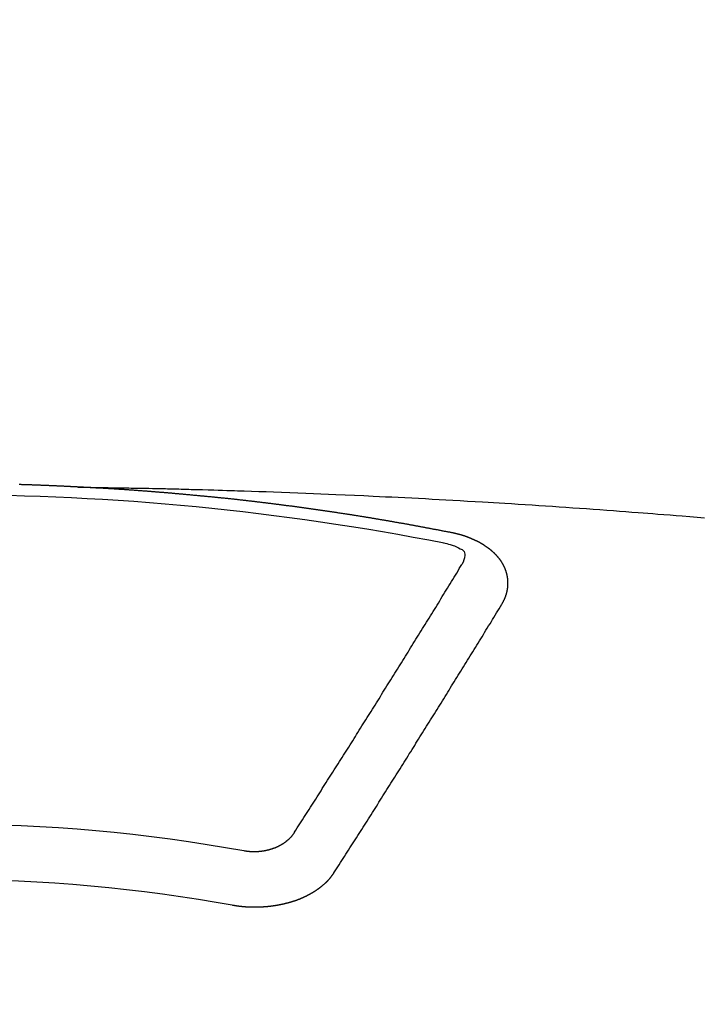
# Model space of a CAD drawing. Extents: x 27948 to 54421, y -25 to 8845.
# Drawn here: x 29549 to 29557, y 6972 to 6984 of the extents above; entities that cross this region are included whole.
import ezdxf

# ---------------------------------------------------------------- set-up
doc = ezdxf.new("R2010")
doc.units = 0
doc.header["$LTSCALE"] = 50
doc.header["$MEASUREMENT"] = 0
doc.layers.add('150-機器', color=8, linetype='CONTINUOUS')

# ---------------------------------------------------------------- blocks, each defined once
blk = doc.blocks.new('F402_H')
at = {"layer": '150-機器', "color": 13, "linetype": 'Continuous'}
for points in [[(-1.602, -266.136), (-1.595, -266.136), (-1.588, -266.136), (-1.582, -266.135), (-1.575, -266.135), (-1.568, -266.135), (-1.561, -266.134), (-1.555, -266.134), (-1.548, -266.134), (-1.541, -266.133), (-1.535, -266.133), (-1.528, -266.133), (-1.521, -266.132), (-1.515, -266.132), (-1.508, -266.132), (-1.501, -266.131), (-1.495, -266.131), (-1.488, -266.131), (-1.481, -266.13), (-1.475, -266.13), (-1.468, -266.13), (-1.461, -266.129), (-1.455, -266.129), (-1.449, -266.129), (-1.442, -266.128), (-1.435, -266.128), (-1.429, -266.128), (-1.422, -266.127), (-1.415, -266.127), (-1.409, -266.127), (-1.402, -266.126), (-1.395, -266.126), (-1.389, -266.126), (-1.382, -266.125), (-1.375, -266.125), (-1.368, -266.125), (-1.362, -266.124), (-1.355, -266.124), (-1.348, -266.124), (-1.342, -266.124), (-1.335, -266.123), (-1.328, -266.123), (-1.322, -266.123), (-1.315, -266.122), (-1.308, -266.122), (-1.301, -266.122), (-1.295, -266.122), (-1.288, -266.121), (-1.281, -266.121), (-1.275, -266.121), (-1.268, -266.12), (-1.261, -266.12), (-1.255, -266.12), (-1.248, -266.12), (-1.241, -266.119), (-1.235, -266.119), (-1.228, -266.119), (-1.221, -266.118), (-1.214, -266.118), (-1.208, -266.118), (-1.201, -266.118), (-1.194, -266.117), (-1.188, -266.117), (-1.181, -266.117), (-1.174, -266.117), (-1.168, -266.116), (-1.161, -266.116), (-1.154, -266.116), (-1.147, -266.116), (-1.141, -266.115), (-1.134, -266.115), (-1.127, -266.115), (-1.121, -266.115), (-1.114, -266.114), (-1.107, -266.114), (-1.1, -266.114), (-1.094, -266.114), (-1.087, -266.113), (-1.081, -266.113), (-1.075, -266.113), (-1.068, -266.113), (-1.061, -266.112), (-1.055, -266.112), (-1.048, -266.112), (-1.041, -266.112), (-1.034, -266.111), (-1.028, -266.111), (-1.021, -266.111), (-1.014, -266.111), (-1.008, -266.111), (-1.001, -266.11), (-0.994, -266.11), (-0.988, -266.11), (-0.981, -266.11), (-0.974, -266.109), (-0.967, -266.109), (-0.961, -266.109), (-0.954, -266.109), (-0.947, -266.109), (-0.941, -266.108), (-0.934, -266.108), (-0.927, -266.108), (-0.92, -266.108), (-0.914, -266.108), (-0.907, -266.107), (-0.9, -266.107), (-0.894, -266.107), (-0.887, -266.107), (-0.88, -266.107)], [(-1.595, -266.136), (-1.673, -266.137), (-1.75, -266.139), (-1.828, -266.14), (-1.905, -266.142), (-1.958, -266.143), (-2.011, -266.144), (-2.064, -266.145), (-2.117, -266.146), (-2.147, -266.146), (-2.178, -266.147), (-2.208, -266.147), (-2.238, -266.148), (-2.269, -266.148), (-2.299, -266.149), (-2.329, -266.149), (-2.359, -266.15), (-2.382, -266.15), (-2.404, -266.151), (-2.427, -266.151), (-2.45, -266.152), (-2.495, -266.153), (-2.541, -266.154), (-2.587, -266.155), (-2.632, -266.156), (-2.655, -266.156), (-2.678, -266.157), (-2.7, -266.157), (-2.723, -266.158), (-2.753, -266.158), (-2.783, -266.159), (-2.814, -266.16), (-2.844, -266.161), (-2.874, -266.162), (-2.905, -266.163), (-2.935, -266.164), (-2.966, -266.165), (-3.034, -266.167), (-3.102, -266.168), (-3.17, -266.17), (-3.238, -266.172), (-3.291, -266.173), (-3.343, -266.175), (-3.396, -266.177), (-3.449, -266.179), (-3.488, -266.18), (-3.527, -266.181), (-3.566, -266.182), (-3.605, -266.183), (-3.694, -266.186), (-3.784, -266.189), (-3.873, -266.192), (-3.963, -266.196), (-4.061, -266.199), (-4.159, -266.203), (-4.258, -266.207), (-4.356, -266.211), (-4.446, -266.214), (-4.537, -266.218), (-4.627, -266.222), (-4.718, -266.226), (-4.831, -266.23), (-4.944, -266.235), (-5.057, -266.24), (-5.171, -266.246), (-5.246, -266.249), (-5.321, -266.253), (-5.397, -266.257), (-5.472, -266.261), (-5.555, -266.265), (-5.637, -266.269), (-5.72, -266.273), (-5.803, -266.277), (-5.886, -266.282), (-5.969, -266.286), (-6.051, -266.291), (-6.134, -266.295), (-6.224, -266.301), (-6.314, -266.306), (-6.404, -266.311), (-6.494, -266.316), (-6.562, -266.32), (-6.629, -266.324), (-6.697, -266.328), (-6.764, -266.332), (-6.847, -266.337), (-6.929, -266.343), (-7.012, -266.348), (-7.095, -266.353), (-7.177, -266.359), (-7.259, -266.364), (-7.341, -266.37), (-7.424, -266.375), (-7.506, -266.381), (-7.588, -266.387), (-7.671, -266.392), (-7.753, -266.398), (-7.835, -266.404), (-7.917, -266.41), (-8, -266.416), (-8.082, -266.422), (-8.156, -266.428), (-8.231, -266.434), (-8.306, -266.439), (-8.38, -266.445), (-8.44, -266.45), (-8.499, -266.454), (-8.559, -266.458), (-8.619, -266.463), (-8.693, -266.469), (-8.767, -266.475), (-8.841, -266.481), (-8.916, -266.487), (-9.005, -266.494), (-9.094, -266.502), (-9.184, -266.509)], [(-6.135, -266.693), (-6.125, -266.691), (-6.116, -266.689), (-6.107, -266.687), (-6.098, -266.685), (-6.089, -266.684), (-6.079, -266.682), (-6.07, -266.68), (-6.061, -266.678), (-6.052, -266.676), (-6.043, -266.674), (-6.033, -266.673), (-6.024, -266.671), (-6.015, -266.669), (-6.006, -266.667), (-5.997, -266.665), (-5.987, -266.664), (-5.979, -266.662), (-5.97, -266.66), (-5.961, -266.658), (-5.951, -266.656), (-5.942, -266.655), (-5.933, -266.653), (-5.924, -266.651), (-5.915, -266.65), (-5.905, -266.649), (-5.896, -266.647), (-5.887, -266.645), (-5.878, -266.643), (-5.868, -266.641), (-5.859, -266.64), (-5.85, -266.638), (-5.841, -266.636), (-5.832, -266.634), (-5.822, -266.633), (-5.813, -266.631), (-5.804, -266.629), (-5.795, -266.627), (-5.785, -266.626), (-5.776, -266.624), (-5.767, -266.622), (-5.758, -266.621), (-5.748, -266.619), (-5.739, -266.617), (-5.73, -266.615), (-5.721, -266.614), (-5.711, -266.612), (-5.702, -266.61), (-5.693, -266.609), (-5.683, -266.607), (-5.674, -266.605), (-5.665, -266.603), (-5.656, -266.602), (-5.646, -266.6), (-5.637, -266.598), (-5.628, -266.597), (-5.619, -266.595), (-5.609, -266.593), (-5.601, -266.592), (-5.592, -266.59), (-5.582, -266.588), (-5.573, -266.587), (-5.564, -266.585), (-5.555, -266.583), (-5.545, -266.582), (-5.536, -266.58), (-5.527, -266.578), (-5.517, -266.577), (-5.508, -266.575), (-5.499, -266.573), (-5.49, -266.572), (-5.48, -266.57), (-5.471, -266.568), (-5.462, -266.567), (-5.452, -266.565), (-5.443, -266.564), (-5.434, -266.562), (-5.424, -266.56), (-5.415, -266.559), (-5.406, -266.557), (-5.397, -266.555), (-5.387, -266.554), (-5.378, -266.552), (-5.369, -266.551), (-5.359, -266.549), (-5.35, -266.547), (-5.341, -266.546), (-5.331, -266.544), (-5.322, -266.543), (-5.313, -266.541), (-5.303, -266.539), (-5.294, -266.538), (-5.285, -266.536), (-5.275, -266.535), (-5.266, -266.533), (-5.257, -266.532), (-5.247, -266.53), (-5.238, -266.528), (-5.229, -266.527), (-5.22, -266.525), (-5.211, -266.524), (-5.202, -266.522), (-5.192, -266.521), (-5.183, -266.519), (-5.174, -266.517), (-5.164, -266.516), (-5.155, -266.514), (-5.146, -266.513), (-5.136, -266.511), (-5.127, -266.51), (-5.118, -266.508), (-5.108, -266.507), (-5.099, -266.505), (-5.089, -266.504), (-5.08, -266.502), (-5.071, -266.501), (-5.061, -266.499), (-5.052, -266.498), (-5.043, -266.496), (-5.033, -266.495), (-5.024, -266.493), (-5.015, -266.492), (-5.005, -266.49), (-4.996, -266.489), (-4.986, -266.487), (-4.977, -266.486), (-4.968, -266.484), (-4.958, -266.483), (-4.949, -266.481), (-4.94, -266.48), (-4.93, -266.478), (-4.921, -266.477), (-4.911, -266.475), (-4.902, -266.474), (-4.893, -266.472), (-4.883, -266.471), (-4.874, -266.469), (-4.864, -266.468), (-4.855, -266.466), (-4.847, -266.465), (-4.837, -266.464), (-4.828, -266.462), (-4.818, -266.461), (-4.809, -266.459), (-4.8, -266.458), (-4.79, -266.456), (-4.781, -266.455), (-4.771, -266.453), (-4.762, -266.452), (-4.753, -266.451), (-4.743, -266.449), (-4.734, -266.448), (-4.724, -266.446), (-4.715, -266.445), (-4.706, -266.444), (-4.696, -266.442), (-4.687, -266.441), (-4.677, -266.439), (-4.668, -266.438), (-4.659, -266.437), (-4.649, -266.435), (-4.64, -266.434), (-4.63, -266.432), (-4.621, -266.431), (-4.611, -266.43), (-4.602, -266.428), (-4.593, -266.427), (-4.583, -266.425), (-4.574, -266.424), (-4.564, -266.423), (-4.555, -266.421), (-4.545, -266.42), (-4.536, -266.419), (-4.527, -266.417), (-4.517, -266.416), (-4.508, -266.415), (-4.498, -266.413), (-4.489, -266.412), (-4.479, -266.411), (-4.471, -266.409), (-4.461, -266.408), (-4.452, -266.407), (-4.443, -266.405), (-4.433, -266.404), (-4.424, -266.403), (-4.414, -266.401), (-4.405, -266.4), (-4.395, -266.399), (-4.386, -266.397), (-4.376, -266.396), (-4.367, -266.395), (-4.357, -266.393), (-4.348, -266.392), (-4.339, -266.391), (-4.329, -266.389), (-4.32, -266.388), (-4.31, -266.387), (-4.301, -266.386), (-4.291, -266.384), (-4.282, -266.383), (-4.272, -266.382), (-4.263, -266.38), (-4.253, -266.379), (-4.244, -266.378), (-4.234, -266.377), (-4.225, -266.375), (-4.215, -266.374), (-4.206, -266.373), (-4.197, -266.372), (-4.187, -266.37), (-4.178, -266.369), (-4.168, -266.368), (-4.159, -266.367), (-4.149, -266.365), (-4.14, -266.364), (-4.13, -266.363), (-4.121, -266.362), (-4.111, -266.36), (-4.102, -266.359), (-4.093, -266.358), (-4.084, -266.357), (-4.074, -266.355), (-4.065, -266.354), (-4.055, -266.353), (-4.046, -266.352), (-4.036, -266.351), (-4.027, -266.349), (-4.017, -266.348), (-4.008, -266.347), (-3.998, -266.346), (-3.989, -266.345), (-3.979, -266.343), (-3.97, -266.342), (-3.96, -266.341), (-3.951, -266.34), (-3.941, -266.339), (-3.932, -266.337), (-3.922, -266.336), (-3.913, -266.335), (-3.903, -266.334), (-3.894, -266.333), (-3.884, -266.332), (-3.875, -266.33), (-3.865, -266.329), (-3.856, -266.328), (-3.846, -266.327), (-3.837, -266.326), (-3.827, -266.325), (-3.817, -266.323), (-3.808, -266.322), (-3.798, -266.321), (-3.789, -266.32), (-3.779, -266.319), (-3.77, -266.318), (-3.76, -266.317), (-3.751, -266.316), (-3.741, -266.314), (-3.732, -266.313), (-3.722, -266.312), (-3.714, -266.311), (-3.704, -266.31), (-3.695, -266.309), (-3.685, -266.308), (-3.676, -266.307), (-3.666, -266.306), (-3.656, -266.304), (-3.647, -266.303), (-3.637, -266.302), (-3.628, -266.301), (-3.618, -266.3), (-3.609, -266.299), (-3.599, -266.298), (-3.59, -266.297), (-3.58, -266.296), (-3.571, -266.295), (-3.561, -266.294), (-3.551, -266.293), (-3.542, -266.291), (-3.532, -266.29), (-3.523, -266.289), (-3.513, -266.288), (-3.504, -266.287), (-3.494, -266.286), (-3.485, -266.285), (-3.475, -266.284), (-3.465, -266.283), (-3.456, -266.282), (-3.446, -266.281), (-3.437, -266.28), (-3.427, -266.279), (-3.418, -266.278), (-3.408, -266.277), (-3.399, -266.276), (-3.389, -266.275), (-3.379, -266.274), (-3.37, -266.273), (-3.36, -266.273), (-3.351, -266.272), (-3.342, -266.271), (-3.333, -266.27), (-3.323, -266.269), (-3.313, -266.268), (-3.304, -266.267), (-3.294, -266.266), (-3.285, -266.265), (-3.275, -266.264), (-3.266, -266.263), (-3.256, -266.262), (-3.246, -266.261), (-3.237, -266.26), (-3.227, -266.259), (-3.218, -266.258), (-3.208, -266.257), (-3.199, -266.256), (-3.189, -266.255), (-3.179, -266.254), (-3.17, -266.253), (-3.16, -266.252), (-3.151, -266.251), (-3.141, -266.25), (-3.131, -266.249), (-3.122, -266.248), (-3.112, -266.248), (-3.103, -266.247), (-3.093, -266.246), (-3.083, -266.245), (-3.074, -266.244), (-3.064, -266.243), (-3.055, -266.242), (-3.045, -266.241), (-3.035, -266.24), (-3.026, -266.239), (-3.016, -266.238), (-3.007, -266.237), (-2.997, -266.237), (-2.987, -266.236), (-2.978, -266.235), (-2.968, -266.234), (-2.96, -266.233), (-2.95, -266.232), (-2.94, -266.231), (-2.931, -266.23), (-2.921, -266.229), (-2.912, -266.229), (-2.902, -266.228), (-2.892, -266.227), (-2.883, -266.226), (-2.873, -266.225), (-2.864, -266.224), (-2.854, -266.223), (-2.844, -266.223), (-2.835, -266.222), (-2.825, -266.221), (-2.815, -266.22), (-2.806, -266.219), (-2.796, -266.218), (-2.787, -266.217), (-2.777, -266.217), (-2.767, -266.216), (-2.758, -266.215), (-2.748, -266.214), (-2.739, -266.213), (-2.729, -266.212), (-2.719, -266.212), (-2.71, -266.211), (-2.7, -266.21), (-2.69, -266.209), (-2.681, -266.208), (-2.671, -266.208), (-2.662, -266.207), (-2.652, -266.206), (-2.642, -266.205), (-2.633, -266.204), (-2.623, -266.204), (-2.613, -266.203), (-2.604, -266.202), (-2.594, -266.201), (-2.585, -266.201), (-2.576, -266.2), (-2.566, -266.199), (-2.557, -266.198), (-2.547, -266.197), (-2.537, -266.197), (-2.528, -266.196), (-2.518, -266.195), (-2.508, -266.194), (-2.499, -266.194), (-2.489, -266.193), (-2.479, -266.192), (-2.47, -266.191), (-2.46, -266.191), (-2.451, -266.19), (-2.441, -266.189), (-2.431, -266.188), (-2.422, -266.188), (-2.412, -266.187), (-2.402, -266.186), (-2.393, -266.186), (-2.383, -266.185), (-2.373, -266.184), (-2.364, -266.183), (-2.354, -266.183), (-2.344, -266.182), (-2.335, -266.181), (-2.325, -266.181), (-2.315, -266.18), (-2.306, -266.179), (-2.296, -266.178), (-2.287, -266.178), (-2.277, -266.177), (-2.267, -266.176), (-2.258, -266.176), (-2.248, -266.175), (-2.238, -266.174), (-2.229, -266.174), (-2.219, -266.173), (-2.21, -266.172), (-2.201, -266.172), (-2.191, -266.171), (-2.181, -266.17), (-2.172, -266.17), (-2.162, -266.169), (-2.152, -266.168), (-2.143, -266.168), (-2.133, -266.167), (-2.123, -266.166), (-2.114, -266.166), (-2.104, -266.165), (-2.094, -266.165), (-2.085, -266.164), (-2.075, -266.163), (-2.065, -266.163), (-2.056, -266.162), (-2.046, -266.161), (-2.036, -266.161), (-2.027, -266.16), (-2.017, -266.16), (-2.007, -266.159), (-1.998, -266.158), (-1.988, -266.158), (-1.978, -266.157), (-1.969, -266.157), (-1.959, -266.156), (-1.949, -266.156), (-1.94, -266.155), (-1.93, -266.154), (-1.92, -266.154), (-1.911, -266.153), (-1.901, -266.153), (-1.891, -266.152), (-1.881, -266.152), (-1.872, -266.151), (-1.862, -266.15), (-1.852, -266.15), (-1.843, -266.149), (-1.834, -266.149), (-1.824, -266.148), (-1.815, -266.148), (-1.805, -266.147), (-1.795, -266.147), (-1.786, -266.146), (-1.776, -266.146), (-1.766, -266.145), (-1.757, -266.145), (-1.747, -266.144), (-1.737, -266.143), (-1.728, -266.143), (-1.718, -266.142), (-1.708, -266.142), (-1.698, -266.141), (-1.689, -266.141), (-1.679, -266.14), (-1.669, -266.14), (-1.66, -266.139), (-1.65, -266.139), (-1.64, -266.138), (-1.631, -266.138), (-1.621, -266.137), (-1.611, -266.137), (-1.602, -266.136)], [(-6.73, -267.557), (-6.731, -267.555), (-6.732, -267.553), (-6.733, -267.551), (-6.735, -267.549), (-6.735, -267.546), (-6.736, -267.544), (-6.737, -267.542), (-6.738, -267.54), (-6.74, -267.538), (-6.741, -267.536), (-6.742, -267.534), (-6.743, -267.531), (-6.744, -267.529), (-6.745, -267.527), (-6.747, -267.525), (-6.748, -267.523), (-6.749, -267.521), (-6.75, -267.518), (-6.751, -267.516), (-6.752, -267.514), (-6.753, -267.512), (-6.754, -267.51), (-6.755, -267.508), (-6.756, -267.505), (-6.758, -267.503), (-6.759, -267.501), (-6.76, -267.499), (-6.761, -267.497), (-6.762, -267.494), (-6.763, -267.492), (-6.764, -267.49), (-6.765, -267.488), (-6.765, -267.486), (-6.766, -267.484), (-6.767, -267.481), (-6.768, -267.479), (-6.769, -267.477), (-6.77, -267.475), (-6.771, -267.472), (-6.772, -267.47), (-6.772, -267.468), (-6.773, -267.466), (-6.774, -267.464), (-6.775, -267.461), (-6.776, -267.459), (-6.776, -267.457), (-6.777, -267.455), (-6.778, -267.453), (-6.779, -267.45), (-6.779, -267.448), (-6.78, -267.446), (-6.781, -267.444), (-6.782, -267.441), (-6.782, -267.439), (-6.783, -267.437), (-6.784, -267.435), (-6.784, -267.432), (-6.785, -267.43), (-6.785, -267.428), (-6.786, -267.426), (-6.787, -267.423), (-6.787, -267.421), (-6.788, -267.419), (-6.788, -267.417), (-6.789, -267.414), (-6.79, -267.412), (-6.79, -267.41), (-6.791, -267.408), (-6.791, -267.405), (-6.792, -267.403), (-6.792, -267.402), (-6.793, -267.4), (-6.793, -267.397), (-6.794, -267.395), (-6.794, -267.393), (-6.794, -267.391), (-6.795, -267.388), (-6.795, -267.386), (-6.796, -267.384), (-6.796, -267.382), (-6.797, -267.379), (-6.797, -267.377), (-6.797, -267.375), (-6.798, -267.373), (-6.798, -267.37), (-6.798, -267.368), (-6.799, -267.366), (-6.799, -267.364), (-6.799, -267.361), (-6.8, -267.359), (-6.8, -267.357), (-6.8, -267.355), (-6.8, -267.352), (-6.801, -267.35), (-6.801, -267.348), (-6.801, -267.346), (-6.801, -267.343), (-6.802, -267.341), (-6.802, -267.339), (-6.802, -267.337), (-6.802, -267.334), (-6.802, -267.332), (-6.802, -267.33), (-6.803, -267.328), (-6.803, -267.325), (-6.803, -267.323), (-6.803, -267.321), (-6.803, -267.319), (-6.803, -267.316), (-6.803, -267.314), (-6.803, -267.312), (-6.803, -267.309), (-6.803, -267.307), (-6.803, -267.305), (-6.803, -267.303), (-6.803, -267.3), (-6.803, -267.298), (-6.803, -267.296), (-6.803, -267.294), (-6.803, -267.291), (-6.803, -267.289), (-6.803, -267.287), (-6.803, -267.285), (-6.803, -267.282), (-6.803, -267.28), (-6.803, -267.278), (-6.803, -267.276), (-6.802, -267.273), (-6.802, -267.271), (-6.802, -267.269), (-6.802, -267.267), (-6.802, -267.264), (-6.802, -267.262), (-6.801, -267.26), (-6.801, -267.258), (-6.801, -267.255), (-6.801, -267.253), (-6.801, -267.251), (-6.8, -267.249), (-6.8, -267.246), (-6.8, -267.244), (-6.8, -267.242), (-6.799, -267.24), (-6.799, -267.237), (-6.799, -267.235), (-6.798, -267.233), (-6.798, -267.231), (-6.798, -267.228), (-6.797, -267.226), (-6.797, -267.224), (-6.796, -267.222), (-6.796, -267.219), (-6.796, -267.217), (-6.795, -267.215), (-6.795, -267.213), (-6.794, -267.211), (-6.794, -267.208), (-6.793, -267.206), (-6.793, -267.204), (-6.793, -267.202), (-6.792, -267.199), (-6.792, -267.197), (-6.791, -267.195), (-6.791, -267.193), (-6.79, -267.191), (-6.789, -267.188), (-6.789, -267.186), (-6.788, -267.184), (-6.788, -267.182), (-6.787, -267.179), (-6.787, -267.177), (-6.786, -267.175), (-6.785, -267.173), (-6.785, -267.171), (-6.784, -267.168), (-6.783, -267.166), (-6.783, -267.164), (-6.782, -267.162), (-6.781, -267.16), (-6.781, -267.157), (-6.78, -267.155), (-6.779, -267.153), (-6.778, -267.151), (-6.778, -267.149), (-6.777, -267.147), (-6.776, -267.144), (-6.775, -267.142), (-6.775, -267.14), (-6.774, -267.138), (-6.773, -267.136), (-6.772, -267.133), (-6.771, -267.131), (-6.77, -267.129), (-6.77, -267.127), (-6.769, -267.125), (-6.768, -267.123), (-6.767, -267.12), (-6.766, -267.118), (-6.765, -267.116), (-6.764, -267.114), (-6.763, -267.112), (-6.762, -267.11), (-6.761, -267.108), (-6.76, -267.105), (-6.759, -267.103), (-6.758, -267.101), (-6.757, -267.099), (-6.756, -267.097), (-6.755, -267.095), (-6.754, -267.093), (-6.753, -267.091), (-6.752, -267.088), (-6.751, -267.086), (-6.75, -267.084), (-6.749, -267.082), (-6.748, -267.08), (-6.747, -267.078), (-6.745, -267.076), (-6.744, -267.074), (-6.743, -267.072), (-6.742, -267.07), (-6.741, -267.067), (-6.74, -267.065), (-6.738, -267.063), (-6.737, -267.061), (-6.736, -267.059), (-6.735, -267.057), (-6.734, -267.055), (-6.733, -267.053), (-6.732, -267.051), (-6.731, -267.049), (-6.729, -267.047), (-6.728, -267.045), (-6.727, -267.043), (-6.725, -267.041), (-6.724, -267.039), (-6.723, -267.037), (-6.721, -267.034), (-6.72, -267.032), (-6.718, -267.03), (-6.717, -267.028), (-6.716, -267.026), (-6.714, -267.025), (-6.713, -267.023), (-6.711, -267.021), (-6.71, -267.019), (-6.708, -267.017), (-6.707, -267.015), (-6.705, -267.013), (-6.704, -267.011), (-6.702, -267.009), (-6.701, -267.007), (-6.699, -267.005), (-6.698, -267.003), (-6.696, -267.002), (-6.695, -267), (-6.693, -266.998), (-6.692, -266.996), (-6.69, -266.994), (-6.688, -266.992), (-6.687, -266.99), (-6.685, -266.988), (-6.683, -266.986), (-6.682, -266.984), (-6.68, -266.982), (-6.678, -266.98), (-6.677, -266.978), (-6.675, -266.976), (-6.673, -266.974), (-6.672, -266.972), (-6.67, -266.971), (-6.668, -266.969), (-6.666, -266.967), (-6.665, -266.965), (-6.663, -266.963), (-6.661, -266.961), (-6.659, -266.959), (-6.658, -266.957), (-6.656, -266.956), (-6.654, -266.954), (-6.652, -266.952), (-6.65, -266.95), (-6.648, -266.948), (-6.647, -266.946), (-6.645, -266.944), (-6.643, -266.943), (-6.641, -266.941), (-6.639, -266.939), (-6.637, -266.937), (-6.635, -266.935), (-6.633, -266.933), (-6.631, -266.932), (-6.629, -266.93), (-6.627, -266.928), (-6.625, -266.926), (-6.623, -266.924), (-6.621, -266.923), (-6.619, -266.921), (-6.617, -266.919), (-6.615, -266.917), (-6.613, -266.916), (-6.611, -266.914), (-6.609, -266.912), (-6.607, -266.91), (-6.605, -266.909), (-6.603, -266.907), (-6.601, -266.905), (-6.599, -266.903), (-6.597, -266.902), (-6.595, -266.9), (-6.593, -266.898), (-6.591, -266.897), (-6.588, -266.895), (-6.586, -266.893), (-6.584, -266.891), (-6.582, -266.89), (-6.58, -266.888), (-6.578, -266.886), (-6.575, -266.885), (-6.573, -266.883), (-6.571, -266.881), (-6.569, -266.88), (-6.567, -266.878), (-6.564, -266.876), (-6.562, -266.875), (-6.56, -266.873), (-6.558, -266.871), (-6.555, -266.87), (-6.553, -266.868), (-6.551, -266.867), (-6.549, -266.865), (-6.546, -266.863), (-6.544, -266.862), (-6.542, -266.86), (-6.539, -266.859), (-6.537, -266.857), (-6.535, -266.855), (-6.532, -266.854), (-6.53, -266.852), (-6.528, -266.851), (-6.525, -266.849), (-6.523, -266.848), (-6.521, -266.846), (-6.518, -266.844), (-6.516, -266.843), (-6.513, -266.841), (-6.511, -266.84), (-6.509, -266.838), (-6.506, -266.837), (-6.504, -266.835), (-6.501, -266.834), (-6.499, -266.832), (-6.496, -266.831), (-6.494, -266.829), (-6.491, -266.828), (-6.489, -266.826), (-6.486, -266.825), (-6.484, -266.823), (-6.481, -266.822), (-6.479, -266.821), (-6.476, -266.819), (-6.474, -266.818), (-6.471, -266.816), (-6.469, -266.815), (-6.466, -266.813), (-6.464, -266.812), (-6.461, -266.81), (-6.458, -266.809), (-6.456, -266.808), (-6.453, -266.806), (-6.451, -266.805), (-6.448, -266.803), (-6.446, -266.802), (-6.443, -266.801), (-6.44, -266.799), (-6.438, -266.798), (-6.435, -266.797), (-6.432, -266.795), (-6.43, -266.794), (-6.427, -266.793), (-6.424, -266.791), (-6.422, -266.79), (-6.419, -266.789), (-6.416, -266.787), (-6.414, -266.786), (-6.411, -266.785), (-6.408, -266.783), (-6.406, -266.782), (-6.403, -266.781), (-6.4, -266.78), (-6.397, -266.778), (-6.395, -266.777), (-6.392, -266.776), (-6.389, -266.774), (-6.386, -266.773), (-6.384, -266.772), (-6.381, -266.771), (-6.378, -266.77), (-6.375, -266.768), (-6.372, -266.767), (-6.37, -266.766), (-6.367, -266.765), (-6.364, -266.763), (-6.361, -266.762), (-6.358, -266.761), (-6.357, -266.76), (-6.354, -266.759), (-6.351, -266.758), (-6.348, -266.756), (-6.345, -266.755), (-6.342, -266.754), (-6.339, -266.753), (-6.337, -266.752), (-6.334, -266.751), (-6.331, -266.75), (-6.328, -266.748), (-6.325, -266.747), (-6.322, -266.746), (-6.319, -266.745), (-6.316, -266.744), (-6.313, -266.743), (-6.31, -266.742), (-6.308, -266.741), (-6.305, -266.74), (-6.302, -266.739), (-6.299, -266.738), (-6.296, -266.737), (-6.293, -266.736), (-6.29, -266.735), (-6.287, -266.734), (-6.284, -266.733), (-6.281, -266.731), (-6.278, -266.73), (-6.275, -266.729), (-6.272, -266.729), (-6.269, -266.728), (-6.266, -266.727), (-6.263, -266.726), (-6.26, -266.725), (-6.257, -266.724), (-6.254, -266.723), (-6.251, -266.722), (-6.248, -266.721), (-6.245, -266.72), (-6.242, -266.719), (-6.238, -266.718), (-6.235, -266.717), (-6.232, -266.716), (-6.229, -266.716), (-6.226, -266.715), (-6.223, -266.714), (-6.22, -266.713), (-6.217, -266.712), (-6.214, -266.711), (-6.211, -266.711), (-6.207, -266.71), (-6.204, -266.709), (-6.201, -266.708), (-6.198, -266.707), (-6.195, -266.707), (-6.192, -266.706), (-6.189, -266.705), (-6.185, -266.704), (-6.182, -266.704), (-6.179, -266.703), (-6.176, -266.702), (-6.173, -266.701), (-6.17, -266.701), (-6.166, -266.7), (-6.163, -266.699), (-6.16, -266.698), (-6.157, -266.698), (-6.154, -266.697), (-6.15, -266.696), (-6.147, -266.695), (-6.144, -266.695), (-6.141, -266.694), (-6.138, -266.693), (-6.135, -266.693)], [(-6.021, -266.811), (-6.041, -266.817), (-6.062, -266.822), (-6.083, -266.827), (-6.103, -266.833), (-6.116, -266.837), (-6.129, -266.841), (-6.141, -266.845), (-6.154, -266.85), (-6.172, -266.857), (-6.189, -266.866), (-6.206, -266.874), (-6.224, -266.883), (-6.235, -266.888), (-6.247, -266.894), (-6.257, -266.9), (-6.266, -266.908), (-6.273, -266.919), (-6.278, -266.933), (-6.281, -266.948), (-6.282, -266.963), (-6.278, -266.992), (-6.27, -267.02), (-6.259, -267.047), (-6.246, -267.073)], [(-4.218, -270.316), (-4.234, -270.291), (-4.251, -270.266), (-4.267, -270.241), (-4.283, -270.216), (-4.299, -270.191), (-4.315, -270.166), (-4.331, -270.141), (-4.347, -270.116), (-4.363, -270.091), (-4.379, -270.066), (-4.395, -270.041), (-4.411, -270.016), (-4.427, -269.991), (-4.443, -269.966), (-4.459, -269.941), (-4.474, -269.916), (-4.49, -269.891), (-4.506, -269.865), (-4.522, -269.84), (-4.538, -269.815), (-4.554, -269.79), (-4.57, -269.765), (-4.586, -269.739), (-4.602, -269.714), (-4.618, -269.689), (-4.634, -269.665), (-4.65, -269.639), (-4.666, -269.614), (-4.682, -269.589), (-4.698, -269.563), (-4.714, -269.538), (-4.73, -269.513), (-4.746, -269.488), (-4.762, -269.462), (-4.778, -269.437), (-4.794, -269.412), (-4.81, -269.386), (-4.826, -269.361), (-4.842, -269.335), (-4.858, -269.31), (-4.874, -269.286), (-4.89, -269.26), (-4.906, -269.235), (-4.922, -269.209), (-4.938, -269.184), (-4.954, -269.159), (-4.97, -269.133), (-4.986, -269.108), (-5.002, -269.082), (-5.018, -269.057), (-5.034, -269.031), (-5.05, -269.006), (-5.066, -268.98), (-5.082, -268.955), (-5.098, -268.929), (-5.114, -268.905), (-5.13, -268.879), (-5.146, -268.854), (-5.162, -268.828), (-5.178, -268.802), (-5.194, -268.777), (-5.21, -268.751), (-5.226, -268.726), (-5.241, -268.7), (-5.257, -268.674), (-5.273, -268.649), (-5.289, -268.623), (-5.305, -268.598), (-5.321, -268.572), (-5.337, -268.546), (-5.353, -268.522), (-5.369, -268.496), (-5.385, -268.47), (-5.401, -268.445), (-5.417, -268.419), (-5.433, -268.393), (-5.449, -268.367), (-5.465, -268.342), (-5.481, -268.316), (-5.497, -268.29), (-5.513, -268.264), (-5.529, -268.239), (-5.545, -268.213), (-5.561, -268.187), (-5.577, -268.161), (-5.593, -268.136), (-5.608, -268.111), (-5.624, -268.085), (-5.64, -268.059), (-5.656, -268.033), (-5.672, -268.007), (-5.688, -267.981), (-5.704, -267.956), (-5.72, -267.93), (-5.736, -267.904), (-5.752, -267.878), (-5.768, -267.852), (-5.784, -267.826), (-5.8, -267.8), (-5.816, -267.775), (-5.832, -267.749), (-5.848, -267.723), (-5.864, -267.697), (-5.88, -267.672), (-5.896, -267.646), (-5.912, -267.62), (-5.928, -267.594), (-5.944, -267.568), (-5.96, -267.542), (-5.976, -267.516), (-5.991, -267.49), (-6.007, -267.464), (-6.023, -267.437), (-6.039, -267.411), (-6.055, -267.386), (-6.071, -267.36), (-6.087, -267.334), (-6.103, -267.308), (-6.119, -267.282), (-6.135, -267.256), (-6.151, -267.23), (-6.166, -267.204), (-6.182, -267.178), (-6.198, -267.151), (-6.214, -267.125), (-6.23, -267.099), (-6.246, -267.073)], [(-4.695, -270.81), (-4.711, -270.786), (-4.727, -270.761), (-4.743, -270.736), (-4.759, -270.711), (-4.776, -270.686), (-4.792, -270.661), (-4.808, -270.635), (-4.824, -270.61), (-4.84, -270.585), (-4.855, -270.56), (-4.871, -270.535), (-4.887, -270.509), (-4.903, -270.484), (-4.919, -270.459), (-4.935, -270.434), (-4.951, -270.41), (-4.968, -270.384), (-4.984, -270.359), (-5, -270.334), (-5.016, -270.308), (-5.032, -270.283), (-5.048, -270.258), (-5.064, -270.232), (-5.08, -270.207), (-5.096, -270.182), (-5.112, -270.156), (-5.128, -270.131), (-5.144, -270.106), (-5.16, -270.08), (-5.177, -270.055), (-5.193, -270.031), (-5.209, -270.005), (-5.225, -269.98), (-5.24, -269.954), (-5.256, -269.929), (-5.272, -269.904), (-5.288, -269.878), (-5.304, -269.853), (-5.32, -269.827), (-5.336, -269.802), (-5.352, -269.776), (-5.368, -269.751), (-5.385, -269.725), (-5.401, -269.7), (-5.417, -269.674), (-5.433, -269.65), (-5.449, -269.624), (-5.465, -269.599), (-5.481, -269.573), (-5.497, -269.548), (-5.513, -269.522), (-5.529, -269.496), (-5.545, -269.471), (-5.561, -269.445), (-5.577, -269.42), (-5.593, -269.394), (-5.608, -269.368), (-5.625, -269.343), (-5.641, -269.317), (-5.657, -269.291), (-5.673, -269.267), (-5.689, -269.241), (-5.705, -269.215), (-5.721, -269.19), (-5.737, -269.164), (-5.753, -269.138), (-5.769, -269.113), (-5.785, -269.087), (-5.801, -269.061), (-5.817, -269.035), (-5.833, -269.01), (-5.849, -268.984), (-5.865, -268.958), (-5.881, -268.932), (-5.898, -268.908), (-5.914, -268.882), (-5.93, -268.856), (-5.946, -268.83), (-5.962, -268.804), (-5.978, -268.778), (-5.993, -268.753), (-6.009, -268.727), (-6.025, -268.701), (-6.041, -268.675), (-6.057, -268.649), (-6.073, -268.623), (-6.089, -268.597), (-6.105, -268.571), (-6.121, -268.546), (-6.137, -268.521), (-6.153, -268.495), (-6.169, -268.469), (-6.185, -268.443), (-6.202, -268.417), (-6.218, -268.391), (-6.234, -268.365), (-6.25, -268.339), (-6.266, -268.313), (-6.282, -268.287), (-6.298, -268.261), (-6.314, -268.235), (-6.33, -268.209), (-6.346, -268.183), (-6.361, -268.157), (-6.377, -268.132), (-6.393, -268.106), (-6.409, -268.08), (-6.425, -268.053), (-6.441, -268.027), (-6.457, -268.001), (-6.473, -267.975), (-6.489, -267.949), (-6.505, -267.923), (-6.521, -267.897), (-6.537, -267.871), (-6.553, -267.844), (-6.569, -267.818), (-6.586, -267.792), (-6.602, -267.767), (-6.618, -267.741), (-6.634, -267.715), (-6.65, -267.688), (-6.666, -267.662), (-6.682, -267.636), (-6.698, -267.61), (-6.714, -267.583), (-6.73, -267.557)], [(-3.605, -270.541), (-3.609, -270.541), (-3.613, -270.542), (-3.616, -270.543), (-3.62, -270.543), (-3.624, -270.544), (-3.628, -270.544), (-3.631, -270.545), (-3.635, -270.546), (-3.639, -270.546), (-3.642, -270.546), (-3.646, -270.547), (-3.65, -270.547), (-3.654, -270.548), (-3.658, -270.548), (-3.661, -270.549), (-3.665, -270.549), (-3.669, -270.549), (-3.673, -270.55), (-3.677, -270.55), (-3.68, -270.55), (-3.684, -270.55), (-3.688, -270.551), (-3.692, -270.551), (-3.696, -270.551), (-3.7, -270.551), (-3.704, -270.551), (-3.707, -270.551), (-3.711, -270.552), (-3.715, -270.552), (-3.719, -270.552), (-3.722, -270.552), (-3.726, -270.552), (-3.73, -270.552), (-3.733, -270.552), (-3.737, -270.552), (-3.741, -270.552), (-3.745, -270.552), (-3.749, -270.552), (-3.753, -270.551), (-3.757, -270.551), (-3.761, -270.551), (-3.764, -270.551), (-3.768, -270.551), (-3.772, -270.551), (-3.776, -270.55), (-3.78, -270.55), (-3.784, -270.55), (-3.788, -270.549), (-3.791, -270.549), (-3.795, -270.549), (-3.799, -270.548), (-3.803, -270.548), (-3.807, -270.548), (-3.811, -270.547), (-3.815, -270.547), (-3.818, -270.546), (-3.822, -270.546), (-3.826, -270.545), (-3.83, -270.545), (-3.834, -270.544), (-3.838, -270.544), (-3.841, -270.543), (-3.845, -270.542), (-3.849, -270.542), (-3.853, -270.541), (-3.857, -270.54), (-3.86, -270.54), (-3.864, -270.539), (-3.868, -270.538), (-3.872, -270.537), (-3.875, -270.537), (-3.879, -270.536), (-3.883, -270.535), (-3.887, -270.534), (-3.89, -270.533), (-3.894, -270.532), (-3.898, -270.532), (-3.902, -270.531), (-3.905, -270.53), (-3.909, -270.529), (-3.913, -270.528), (-3.916, -270.527), (-3.92, -270.526), (-3.924, -270.525), (-3.927, -270.524), (-3.931, -270.523), (-3.934, -270.521), (-3.938, -270.52), (-3.942, -270.519), (-3.945, -270.518), (-3.949, -270.517), (-3.952, -270.516), (-3.956, -270.514), (-3.96, -270.513), (-3.963, -270.512), (-3.967, -270.51), (-3.97, -270.509), (-3.974, -270.508), (-3.977, -270.506), (-3.981, -270.505), (-3.984, -270.504), (-3.988, -270.502), (-3.991, -270.501), (-3.994, -270.499), (-3.998, -270.498), (-4.001, -270.496), (-4.005, -270.495), (-4.008, -270.493), (-4.011, -270.492), (-4.015, -270.49), (-4.018, -270.489), (-4.022, -270.487), (-4.025, -270.485), (-4.028, -270.484), (-4.031, -270.482), (-4.035, -270.48), (-4.038, -270.479), (-4.041, -270.477), (-4.044, -270.475), (-4.048, -270.473), (-4.051, -270.472), (-4.054, -270.47), (-4.057, -270.468), (-4.06, -270.466), (-4.063, -270.464), (-4.066, -270.462), (-4.069, -270.461), (-4.073, -270.459), (-4.076, -270.457), (-4.079, -270.455), (-4.082, -270.453), (-4.085, -270.451), (-4.088, -270.449), (-4.091, -270.447), (-4.093, -270.445), (-4.096, -270.443), (-4.098, -270.441), (-4.101, -270.439), (-4.104, -270.437), (-4.107, -270.435), (-4.11, -270.433), (-4.112, -270.431), (-4.115, -270.429), (-4.118, -270.427), (-4.121, -270.424), (-4.123, -270.422), (-4.126, -270.42), (-4.129, -270.418), (-4.131, -270.417), (-4.134, -270.415), (-4.136, -270.412), (-4.139, -270.41), (-4.142, -270.408), (-4.144, -270.406), (-4.147, -270.403), (-4.149, -270.401), (-4.152, -270.399), (-4.154, -270.397), (-4.156, -270.394), (-4.159, -270.392), (-4.161, -270.39), (-4.163, -270.387), (-4.166, -270.385), (-4.168, -270.383), (-4.17, -270.38), (-4.172, -270.378), (-4.175, -270.376), (-4.177, -270.373), (-4.179, -270.371), (-4.181, -270.368), (-4.183, -270.366), (-4.185, -270.364), (-4.187, -270.361), (-4.189, -270.359), (-4.191, -270.356), (-4.193, -270.354), (-4.195, -270.351), (-4.197, -270.349), (-4.199, -270.347), (-4.2, -270.344), (-4.202, -270.342), (-4.204, -270.339), (-4.206, -270.337), (-4.207, -270.334), (-4.209, -270.332), (-4.211, -270.329), (-4.212, -270.327), (-4.214, -270.324), (-4.215, -270.321), (-4.217, -270.319), (-4.218, -270.316)], [(-3.464, -271.199), (-3.467, -271.2), (-3.471, -271.201), (-3.474, -271.201), (-3.478, -271.202), (-3.481, -271.202), (-3.485, -271.203), (-3.488, -271.203), (-3.491, -271.204), (-3.495, -271.204), (-3.498, -271.205), (-3.502, -271.206), (-3.505, -271.206), (-3.509, -271.207), (-3.512, -271.207), (-3.516, -271.208), (-3.519, -271.208), (-3.523, -271.209), (-3.526, -271.209), (-3.53, -271.21), (-3.533, -271.21), (-3.537, -271.211), (-3.54, -271.211), (-3.544, -271.212), (-3.547, -271.212), (-3.551, -271.213), (-3.554, -271.213), (-3.558, -271.213), (-3.561, -271.214), (-3.565, -271.214), (-3.568, -271.215), (-3.572, -271.215), (-3.575, -271.215), (-3.579, -271.216), (-3.582, -271.216), (-3.586, -271.216), (-3.589, -271.217), (-3.593, -271.217), (-3.597, -271.217), (-3.6, -271.218), (-3.604, -271.218), (-3.607, -271.218), (-3.611, -271.219), (-3.614, -271.219), (-3.618, -271.219), (-3.621, -271.219), (-3.625, -271.22), (-3.629, -271.22), (-3.632, -271.22), (-3.636, -271.22), (-3.639, -271.22), (-3.643, -271.221), (-3.646, -271.221), (-3.65, -271.221), (-3.654, -271.221), (-3.657, -271.221), (-3.661, -271.222), (-3.664, -271.222), (-3.668, -271.222), (-3.672, -271.222), (-3.675, -271.222), (-3.679, -271.222), (-3.682, -271.222), (-3.686, -271.223), (-3.69, -271.223), (-3.693, -271.223), (-3.697, -271.223), (-3.7, -271.223), (-3.704, -271.223), (-3.707, -271.223), (-3.711, -271.223), (-3.715, -271.223), (-3.718, -271.223), (-3.721, -271.223), (-3.724, -271.223), (-3.728, -271.223), (-3.732, -271.223), (-3.735, -271.223), (-3.739, -271.223), (-3.743, -271.223), (-3.746, -271.223), (-3.75, -271.223), (-3.753, -271.223), (-3.757, -271.223), (-3.761, -271.223), (-3.764, -271.223), (-3.768, -271.223), (-3.771, -271.223), (-3.775, -271.223), (-3.779, -271.223), (-3.782, -271.223), (-3.786, -271.222), (-3.789, -271.222), (-3.793, -271.222), (-3.797, -271.222), (-3.8, -271.222), (-3.804, -271.222), (-3.807, -271.222), (-3.811, -271.222), (-3.815, -271.221), (-3.818, -271.221), (-3.822, -271.221), (-3.825, -271.221), (-3.829, -271.221), (-3.833, -271.22), (-3.836, -271.22), (-3.84, -271.22), (-3.843, -271.22), (-3.847, -271.219), (-3.851, -271.219), (-3.854, -271.219), (-3.858, -271.219), (-3.861, -271.218), (-3.865, -271.218), (-3.868, -271.218), (-3.872, -271.218), (-3.876, -271.217), (-3.879, -271.217), (-3.883, -271.217), (-3.886, -271.216), (-3.89, -271.216), (-3.894, -271.216), (-3.897, -271.215), (-3.901, -271.215), (-3.904, -271.214), (-3.908, -271.214), (-3.911, -271.214), (-3.915, -271.213), (-3.919, -271.213), (-3.922, -271.212), (-3.926, -271.212), (-3.929, -271.212), (-3.933, -271.211), (-3.936, -271.211), (-3.94, -271.21), (-3.943, -271.21), (-3.947, -271.209), (-3.951, -271.209), (-3.954, -271.208), (-3.958, -271.208), (-3.961, -271.207), (-3.965, -271.207), (-3.968, -271.206), (-3.972, -271.206), (-3.975, -271.205), (-3.979, -271.205), (-3.982, -271.204), (-3.986, -271.204), (-3.989, -271.203), (-3.993, -271.203), (-3.996, -271.202), (-4, -271.201), (-4.003, -271.201), (-4.007, -271.2), (-4.01, -271.2), (-4.014, -271.199), (-4.017, -271.198), (-4.021, -271.198), (-4.024, -271.197), (-4.028, -271.197), (-4.031, -271.196), (-4.035, -271.195), (-4.038, -271.195), (-4.042, -271.194), (-4.045, -271.193), (-4.049, -271.192), (-4.052, -271.192), (-4.056, -271.191), (-4.059, -271.19), (-4.063, -271.19), (-4.066, -271.189), (-4.07, -271.188), (-4.073, -271.187), (-4.076, -271.187), (-4.08, -271.186), (-4.083, -271.185), (-4.087, -271.184), (-4.09, -271.184), (-4.094, -271.183), (-4.097, -271.182), (-4.099, -271.181), (-4.103, -271.18), (-4.106, -271.179), (-4.11, -271.179), (-4.113, -271.178), (-4.116, -271.177), (-4.12, -271.176), (-4.123, -271.175), (-4.126, -271.174), (-4.13, -271.173), (-4.133, -271.173), (-4.137, -271.172), (-4.14, -271.172), (-4.143, -271.171), (-4.147, -271.17), (-4.15, -271.169), (-4.153, -271.168), (-4.157, -271.167), (-4.16, -271.166), (-4.163, -271.165), (-4.167, -271.164), (-4.17, -271.163), (-4.173, -271.162), (-4.176, -271.161), (-4.18, -271.16), (-4.183, -271.159), (-4.186, -271.158), (-4.19, -271.157), (-4.193, -271.156), (-4.196, -271.155), (-4.199, -271.154), (-4.203, -271.153), (-4.206, -271.152), (-4.209, -271.151), (-4.212, -271.15), (-4.216, -271.149), (-4.219, -271.148), (-4.222, -271.147), (-4.225, -271.145), (-4.228, -271.144), (-4.232, -271.143), (-4.235, -271.142), (-4.238, -271.141), (-4.241, -271.14), (-4.244, -271.139), (-4.247, -271.137), (-4.251, -271.136), (-4.254, -271.135), (-4.257, -271.134), (-4.26, -271.133), (-4.263, -271.131), (-4.266, -271.13), (-4.269, -271.129), (-4.272, -271.128), (-4.276, -271.127), (-4.279, -271.125), (-4.282, -271.124), (-4.285, -271.123), (-4.288, -271.122), (-4.291, -271.12), (-4.294, -271.119), (-4.297, -271.118), (-4.3, -271.117), (-4.303, -271.115), (-4.306, -271.114), (-4.309, -271.113), (-4.312, -271.111), (-4.315, -271.11), (-4.318, -271.109), (-4.321, -271.107), (-4.324, -271.106), (-4.327, -271.105), (-4.33, -271.103), (-4.333, -271.102), (-4.336, -271.101), (-4.339, -271.099), (-4.342, -271.098), (-4.345, -271.096), (-4.348, -271.095), (-4.351, -271.094), (-4.354, -271.092), (-4.357, -271.091), (-4.36, -271.089), (-4.362, -271.088), (-4.365, -271.087), (-4.368, -271.085), (-4.371, -271.084), (-4.374, -271.082), (-4.377, -271.081), (-4.38, -271.079), (-4.382, -271.078), (-4.385, -271.076), (-4.388, -271.075), (-4.391, -271.073), (-4.394, -271.072), (-4.397, -271.07), (-4.399, -271.069), (-4.402, -271.067), (-4.405, -271.066), (-4.408, -271.064), (-4.41, -271.063), (-4.413, -271.061), (-4.416, -271.06), (-4.419, -271.058), (-4.421, -271.057), (-4.424, -271.055), (-4.427, -271.054), (-4.43, -271.052), (-4.432, -271.05), (-4.435, -271.049), (-4.438, -271.047), (-4.44, -271.046), (-4.443, -271.044), (-4.446, -271.042), (-4.448, -271.041), (-4.451, -271.039), (-4.453, -271.038), (-4.456, -271.036), (-4.459, -271.034), (-4.461, -271.033), (-4.464, -271.031), (-4.466, -271.029), (-4.469, -271.028), (-4.472, -271.026), (-4.474, -271.024), (-4.476, -271.023), (-4.478, -271.021), (-4.481, -271.019), (-4.483, -271.018), (-4.486, -271.016), (-4.488, -271.014), (-4.491, -271.013), (-4.493, -271.011), (-4.496, -271.009), (-4.498, -271.007), (-4.501, -271.006), (-4.503, -271.004), (-4.506, -271.002), (-4.508, -271), (-4.51, -270.999), (-4.513, -270.997), (-4.515, -270.995), (-4.518, -270.993), (-4.52, -270.992), (-4.522, -270.99), (-4.525, -270.988), (-4.527, -270.986), (-4.529, -270.985), (-4.532, -270.983), (-4.534, -270.981), (-4.536, -270.979), (-4.539, -270.977), (-4.541, -270.976), (-4.543, -270.974), (-4.546, -270.972), (-4.548, -270.97), (-4.55, -270.968), (-4.552, -270.966), (-4.555, -270.965), (-4.557, -270.963), (-4.559, -270.961), (-4.561, -270.959), (-4.563, -270.957), (-4.566, -270.955), (-4.568, -270.953), (-4.57, -270.952), (-4.572, -270.95), (-4.574, -270.948), (-4.576, -270.946), (-4.579, -270.944), (-4.581, -270.942), (-4.583, -270.94), (-4.585, -270.938), (-4.587, -270.936), (-4.589, -270.935), (-4.591, -270.933), (-4.593, -270.931), (-4.595, -270.929), (-4.597, -270.927), (-4.599, -270.925), (-4.601, -270.923), (-4.603, -270.921), (-4.605, -270.919), (-4.607, -270.917), (-4.609, -270.915), (-4.611, -270.913), (-4.613, -270.911), (-4.615, -270.909), (-4.617, -270.907), (-4.619, -270.905), (-4.621, -270.903), (-4.623, -270.901), (-4.625, -270.899), (-4.627, -270.897), (-4.629, -270.896), (-4.63, -270.894), (-4.632, -270.892), (-4.634, -270.889), (-4.636, -270.887), (-4.638, -270.885), (-4.64, -270.883), (-4.641, -270.881), (-4.643, -270.879), (-4.645, -270.877), (-4.647, -270.875), (-4.648, -270.873), (-4.65, -270.871), (-4.652, -270.869), (-4.654, -270.867), (-4.655, -270.865), (-4.657, -270.863), (-4.659, -270.861), (-4.66, -270.859), (-4.662, -270.857), (-4.663, -270.855), (-4.665, -270.853), (-4.667, -270.851), (-4.668, -270.848), (-4.67, -270.846), (-4.671, -270.844), (-4.673, -270.842), (-4.674, -270.84), (-4.676, -270.838), (-4.677, -270.836), (-4.679, -270.834), (-4.68, -270.832), (-4.682, -270.83), (-4.683, -270.827), (-4.685, -270.825), (-4.686, -270.823), (-4.688, -270.821), (-4.689, -270.819), (-4.691, -270.817), (-4.692, -270.815), (-4.694, -270.813), (-4.695, -270.81)]]:
    blk.add_lwpolyline(points, dxfattribs=at)
for centre, radius, start, end in [((0, -297.518), 31.291, 78.8896, 101.1104), ((0, -290.362), 20.146, 79.6922, 100.3078), ((0, -290.362), 19.474, 79.6922, 100.3078)]:
    blk.add_arc(centre, radius, start, end, dxfattribs=at)

msp = doc.modelspace()

# ---------------------------------------------------------------- linework, layer by layer
at = {"layer": '150-機器', "color": 13}
for radius in [90.5, 80.5]:
    msp.add_circle((29547.756, 7038.809), radius, dxfattribs=at)

# ---------------------------------------------------------------- block references
at = {"layer": '150-機器', "xscale": -1}
msp.add_blockref('F402_H', (29547.763, 7244.001), dxfattribs=at)

doc.saveas('drawing.dxf')
